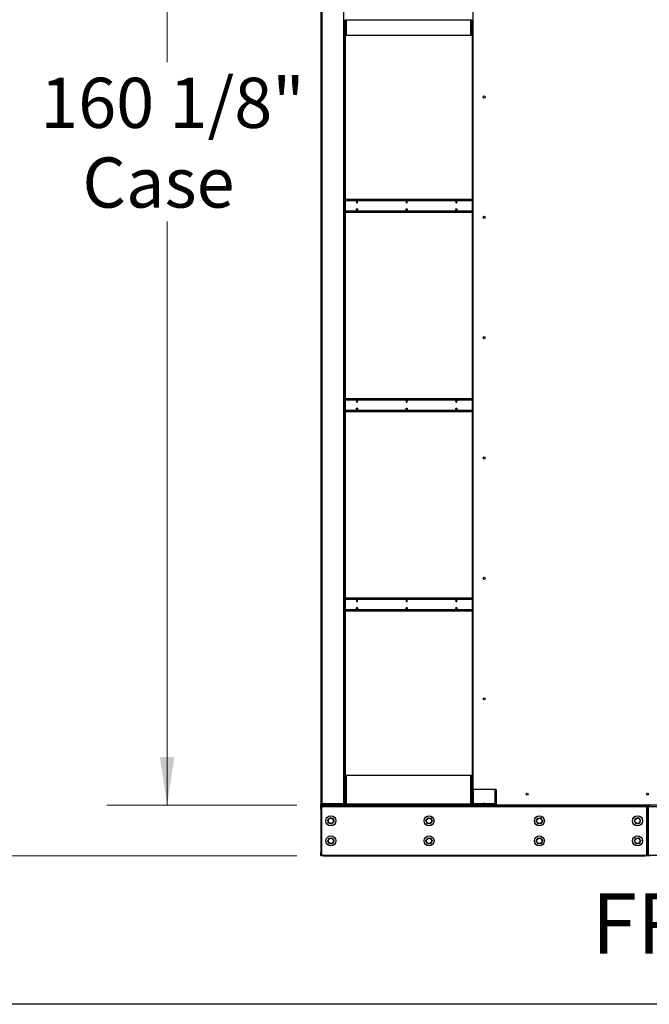
# Model space of a CAD drawing. Units: inches. Extents: x 16 to 511, y 18 to 392.
# Drawn here: x 226 to 289, y 51 to 149 of the extents above; entities that cross this region are included whole.
import ezdxf

# ---------------------------------------------------------------- set-up
doc = ezdxf.new("R2010")
doc.units = ezdxf.units.IN
doc.header["$LTSCALE"] = 48
doc.header["$MEASUREMENT"] = 0
doc.layers.add('DRAWING_FORMAT_LINES', color=7, linetype='Continuous', lineweight=25)
doc.layers.add('FORMAT', color=7, linetype='Continuous')
doc.styles.add('SLDTEXTSTYLE0', font='GOTHIC.TTF', dxfattribs={"width": 0.913})
doc.dimstyles.new('SLDDIMSTYLE2', dxfattribs={"dimtxt": 5, "dimasz": 4.8, "dimexe": 0, "dimexo": 0.0625, "dimgap": 1.25, "dimtad": 0, "dimtih": 1, "dimtoh": 1, "dimdec": 6, "dimrnd": 1e-09, "dimzin": 12, "dimdsep": 46, "dimlunit": 5, "dimtxsty": 'SLDTEXTSTYLE0', "dimsah": 1, "dimcen": 0.09, "dimadec": 0, "dimazin": 3, "dimtfac": 1, "dimtdec": 3, "dimtofl": 0, "dimtmove": 0, "dimatfit": 3, "dimfxl": 1, "dimfrac": 2, "dimtolj": 1, "dimtzin": 12, "dimarcsym": 0})

# ---------------------------------------------------------------- blocks, each defined once
blk = doc.blocks.new('_D_5')
at = {"color": 7, "linetype": 'Continuous', "lineweight": 18}
for p, q in [((254.176, 230.931), (212.409, 230.931)), ((218.409, 230.931), (218.409, 198.138)), ((218.409, 65.68), (218.409, 182.249)), ((254.022, 65.68), (212.409, 65.68))]:
    blk.add_line(p, q, dxfattribs=at)
for points in [[(218.409, 230.931), (217.689, 226.131), (219.129, 226.131)], [(218.409, 65.68), (219.129, 70.48), (217.689, 70.48)]]:
    blk.add_solid(points, dxfattribs=at)
at = {"color": 7, "linetype": 'Continuous', "lineweight": 18, "char_height": 5, "attachment_point": 1, "style": 'SLDTEXTSTYLE0'}
for s, insert in [('165 1/4"', (205.76, 196.58)), ('Overall', (206.881, 188.636))]:
    blk.add_mtext(s, dxfattribs=dict(at, insert=insert))
blk = doc.blocks.new('_D_6')
at = {"color": 7, "linetype": 'Continuous', "lineweight": 18}
for p, q in [((254.176, 230.931), (235.089, 230.931)), ((241.089, 230.931), (241.089, 144.812)), ((241.089, 70.744), (241.089, 128.923)), ((254.022, 70.744), (235.089, 70.744))]:
    blk.add_line(p, q, dxfattribs=at)
for points in [[(241.089, 230.931), (240.369, 226.131), (241.809, 226.131)], [(241.089, 70.744), (241.809, 75.544), (240.369, 75.544)]]:
    blk.add_solid(points, dxfattribs=at)
at = {"color": 7, "linetype": 'Continuous', "lineweight": 18, "char_height": 5, "attachment_point": 1, "style": 'SLDTEXTSTYLE0'}
for s, insert in [('160 1/8"', (228.441, 143.254)), ('Case', (232.645, 135.31))]:
    blk.add_mtext(s, dxfattribs=dict(at, insert=insert))

msp = doc.modelspace()

# ---------------------------------------------------------------- linework, layer by layer
at = {"color": 7, "linetype": 'Continuous', "lineweight": 25}
for p, q in [((256.4219037, 150.2869023), (256.4219037, 70.9194036)), ((256.5179023, 150.2869023), (256.5179023, 70.9194036)), ((258.7009037, 70.9194036), (258.7009037, 150.2869023)), ((271.6096529, 72.3531769), (271.6096529, 150.3360315)), ((258.7969024, 149.0403392), (258.7969024, 70.9194036)), ((271.4532787, 148.9795988), (258.8593793, 148.9795988)), ((258.8609046, 147.462149), (258.8609046, 148.9795988)), ((271.4598035, 147.462149), (271.4598035, 148.9799461)), ((271.5157533, 149.0403392), (271.5157533, 70.9194036)), ((258.8609046, 73.7441522), (258.8609046, 147.462149)), ((258.9569033, 147.462149), (258.8609046, 147.462149)), ((271.3638025, 147.462149), (258.9569033, 147.462149)), ((271.4598035, 147.462149), (271.3638025, 147.462149)), ((271.5157533, 131.1288055), (258.8609046, 131.1288055)), ((271.5157533, 131.1187995), (258.8609046, 131.1187995)), ((271.5157533, 131.0548019), (258.8609046, 131.0548019)), ((258.8609046, 129.9327984), (271.5157533, 129.9327984)), ((258.8609046, 129.8688009), (271.5157533, 129.8688009)), ((271.5157533, 111.2438043), (258.8609046, 111.2438043)), ((271.5157533, 111.1798068), (258.8609046, 111.1798068)), ((258.8609046, 110.0578033), (271.5157533, 110.0578033)), ((258.8609046, 109.9938057), (271.5157533, 109.9938057)), ((271.5157533, 91.3688045), (258.8609046, 91.3688045)), ((271.5157533, 91.3048022), (258.8609046, 91.3048022)), ((258.8609046, 90.1828035), (271.5157533, 90.1828035)), ((258.8609046, 90.1188012), (271.5157533, 90.1188012)), ((258.8609046, 73.7441522), (258.8609046, 70.8401529)), ((258.8609046, 73.7441522), (258.9569033, 73.7441522)), ((258.9569033, 73.7441522), (271.3638025, 73.7441522)), ((258.9569033, 73.7441522), (258.9569033, 70.8401529)), ((271.3638025, 70.8401529), (271.3638025, 73.7441522)), ((271.3638025, 73.7441522), (271.4598035, 73.7441522)), ((271.4598035, 73.7441522), (271.4598035, 70.8401529)), ((273.8752032, 72.2906765), (271.6721533, 72.2906765)), ((273.8907532, 72.28871), (273.8907532, 70.9194036)), ((273.9377036, 70.8063003), (273.9377036, 72.2281761)), ((256.4218544, 70.6798023), (256.4218544, 70.7438045)), ((256.4218544, 70.7438045), (256.6718536, 70.7438045)), ((256.6718536, 70.6798023), (256.4218544, 70.6798023)), ((256.4218544, 70.6158001), (256.4218544, 70.6798023)), ((256.5179023, 70.9194036), (256.4219037, 70.9194036)), ((256.4219037, 70.8398009), (256.4219037, 70.9194036)), ((256.4859036, 70.8398009), (256.4219037, 70.8398009)), ((256.4859036, 70.8398009), (256.4859036, 70.9194036)), ((256.5179023, 70.8398009), (256.4859036, 70.8398009)), ((256.5179023, 70.9194036), (258.7009037, 70.9194036)), ((256.5179023, 70.8398009), (256.5827024, 70.8398009)), ((256.5179023, 70.8234026), (256.5827024, 70.8234026)), ((256.5179023, 70.8078021), (256.5179023, 70.7438045)), ((256.5179023, 70.8078021), (258.7009037, 70.8078021)), ((256.5827024, 70.8234026), (256.5827024, 70.8874001)), ((256.5827024, 70.8874001), (258.7009037, 70.8874001)), ((256.5827024, 70.8234026), (258.7009037, 70.8234026)), ((256.6718536, 70.7438045), (256.6718536, 70.6798023)), ((256.6718536, 70.7438045), (288.7346534, 70.7438045)), ((256.6718536, 70.6798023), (288.7346534, 70.6798023)), ((256.6718536, 70.6798023), (256.6718536, 70.6158001)), ((257.3078892, 70.8078021), (257.3078892, 70.8234026)), ((258.7969024, 70.9194036), (258.7009037, 70.9194036)), ((258.7009037, 70.8874001), (258.7009037, 70.8234026)), ((258.7009037, 70.7438045), (258.7009037, 70.8078021)), ((258.7009037, 70.8078021), (258.9569033, 70.8078021)), ((258.7545666, 70.8398009), (258.7649036, 70.8398009)), ((258.7649036, 70.8398009), (258.7969024, 70.8398009)), ((258.7969024, 70.9023013), (258.7969024, 70.9194036)), ((258.7969024, 70.9023013), (258.8609046, 70.9023013)), ((258.7969024, 70.8398009), (258.7969024, 70.9023013)), ((258.8609046, 70.8398009), (258.7969024, 70.8398009)), ((258.8609046, 70.8401529), (258.8609046, 70.8398009)), ((258.9569033, 70.8401529), (258.8609046, 70.8401529)), ((258.9569033, 70.7441519), (258.9569033, 70.8401529)), ((271.3638025, 70.8401529), (258.9569033, 70.8401529)), ((271.3638025, 70.7441519), (258.9569033, 70.7441519)), ((271.3638025, 70.8401529), (271.3638025, 70.7441519)), ((271.4598035, 70.8401529), (271.3638025, 70.8401529)), ((271.3638025, 70.8078021), (271.5212433, 70.8078021)), ((271.5157533, 71.4937999), (271.4598035, 71.4937999)), ((271.6117532, 70.9194036), (271.5157533, 70.9194036)), ((271.5157533, 70.8398009), (271.5157533, 70.9194036)), ((271.5797532, 70.8398009), (271.5157533, 70.8398009)), ((271.5797532, 70.8398009), (271.5797532, 70.9194036)), ((271.6117532, 70.9194036), (273.7947533, 70.9194036)), ((271.6117532, 70.8078021), (271.6117532, 70.7438045)), ((271.6117532, 70.8078021), (273.7947533, 70.8078021)), ((271.6765533, 70.8234026), (271.6765533, 70.8874001)), ((271.6765533, 70.8874001), (273.7947533, 70.8874001)), ((271.6765533, 70.8234026), (273.7947533, 70.8234026)), ((272.2018333, 70.8874001), (272.2018333, 70.9194036)), ((272.2298099, 70.9000532), (272.2298099, 70.9194036)), ((272.2298099, 70.9000532), (272.6270244, 70.9000532)), ((272.2470882, 70.8874001), (272.2470882, 70.9000532)), ((272.6270244, 70.9000532), (272.6363969, 70.9000532)), ((272.6363969, 70.9000532), (272.6363969, 70.9194036)), ((272.765753, 70.9000532), (272.6363969, 70.9000532)), ((272.6874633, 70.8874001), (272.6874633, 70.9000532)), ((272.6874633, 70.8078021), (272.6874633, 70.8234026)), ((272.765753, 70.8874001), (272.765753, 70.9194036)), ((273.8907532, 70.9194036), (273.7947533, 70.9194036)), ((273.7947533, 70.8874001), (273.7947533, 70.8234026)), ((273.7947533, 70.7438045), (273.7947533, 70.8078021)), ((273.7947533, 70.8078021), (273.9377036, 70.8078021)), ((273.8484174, 70.8398009), (273.8587532, 70.8398009)), ((273.8587532, 70.8398009), (273.8907532, 70.8398009)), ((273.8907532, 70.9023013), (273.8907532, 70.9194036)), ((273.8907532, 70.8398009), (273.8907532, 70.9023013)), ((273.9377036, 70.8398009), (273.8907532, 70.8398009)), ((303.9691037, 70.7438045), (274.000204, 70.7438045)), ((288.7346534, 70.6798023), (288.7346534, 70.7438045)), ((288.9846536, 70.6798023), (288.7346534, 70.6798023)), ((288.7346534, 70.6158001), (288.7346534, 70.6798023)), ((288.9846536, 70.6798023), (288.9846536, 70.7438045)), ((289.2346535, 70.6798023), (288.9846536, 70.6798023)), ((288.9846536, 70.6158001), (288.9846536, 70.6798023)), ((256.6718536, 70.6158001), (256.4218544, 70.6158001)), ((256.4218544, 70.5838013), (256.4858543, 70.5838013)), ((256.4218544, 70.3338044), (256.4218544, 70.5838013)), ((256.4218544, 70.3338044), (256.4218544, 66.0258012)), ((256.4858543, 70.3338044), (256.4218544, 70.3338044)), ((256.4858543, 70.5838013), (256.4858543, 70.3338044)), ((256.5178531, 70.5838013), (256.4858543, 70.5838013)), ((256.4858543, 70.3338044), (256.4858543, 66.0258012)), ((256.5178531, 70.5838013), (256.5178531, 70.6158001)), ((256.5178531, 65.7758043), (256.5178531, 70.5838013)), ((288.8886536, 70.5838013), (256.5178531, 70.5838013)), ((288.7346534, 70.6158001), (256.6718536, 70.6158001)), ((288.9846536, 70.6158001), (288.7346534, 70.6158001)), ((288.8886536, 70.6158001), (288.8886536, 70.5838013)), ((288.8886536, 70.5838013), (288.8886536, 65.7758043)), ((288.9206535, 70.5838013), (288.8886536, 70.5838013)), ((288.9206535, 70.3338044), (288.9206535, 70.5838013)), ((288.9206535, 70.5838013), (288.9846536, 70.5838013)), ((288.9846536, 70.3338044), (288.9206535, 70.3338044)), ((288.9206535, 66.0258012), (288.9206535, 70.3338044)), ((289.2346535, 70.6158001), (288.9846536, 70.6158001)), ((288.9846536, 70.5838013), (289.0486535, 70.5838013)), ((288.9846536, 70.3338044), (288.9846536, 70.5838013)), ((288.9846536, 70.3338044), (288.9846536, 66.0258012)), ((289.0486535, 70.3338044), (288.9846536, 70.3338044)), ((289.0486535, 70.5838013), (289.0486535, 70.3338044)), ((289.0806535, 70.5838013), (289.0486535, 70.5838013)), ((289.0486535, 70.3338044), (289.0486535, 66.0258012)), ((289.0806535, 70.5838013), (289.0806535, 70.6158001)), ((321.4514535, 70.5838013), (289.0806535, 70.5838013)), ((289.0806535, 65.7758043), (289.0806535, 70.5838013)), ((256.4218544, 66.0258012), (256.4858543, 66.0258012)), ((256.4218544, 65.7758043), (256.4218544, 66.0258012)), ((256.4858543, 65.7758043), (256.4218544, 65.7758043)), ((256.4858543, 66.0258012), (256.4858543, 65.7758043)), ((256.4858543, 65.7758043), (256.5178531, 65.7758043)), ((256.5178531, 65.7758043), (288.8886536, 65.7758043)), ((256.5178531, 65.7438009), (256.5178531, 65.7758043)), ((288.8886536, 65.7758043), (288.9206535, 65.7758043)), ((288.8886536, 65.7758043), (288.8886536, 65.7438009)), ((288.9206535, 66.0258012), (288.9846536, 66.0258012)), ((288.9206535, 65.7758043), (288.9206535, 66.0258012)), ((288.9846536, 65.7758043), (288.9206535, 65.7758043)), ((288.9846536, 66.0258012), (289.0486535, 66.0258012)), ((288.9846536, 65.7758043), (288.9846536, 66.0258012)), ((289.0486535, 65.7758043), (288.9846536, 65.7758043)), ((289.0486535, 66.0258012), (289.0486535, 65.7758043)), ((289.0486535, 65.7758043), (289.0806535, 65.7758043)), ((289.0806535, 65.7758043), (321.4514535, 65.7758043)), ((289.0806535, 65.7438009), (289.0806535, 65.7758043)), ((256.4218544, 65.6798033), (256.4218544, 65.7438009)), ((256.4218544, 65.7438009), (256.6718536, 65.7438009)), ((256.6718536, 65.6798033), (256.4218544, 65.6798033)), ((256.6718536, 65.7438009), (256.6718536, 65.6798033)), ((256.6718536, 65.7438009), (288.7346534, 65.7438009)), ((256.6718536, 65.6798033), (288.7346534, 65.6798033)), ((288.7346534, 65.6798033), (288.7346534, 65.7438009)), ((288.7346534, 65.7438009), (288.9846536, 65.7438009)), ((288.9846536, 65.6798033), (288.7346534, 65.6798033)), ((288.9846536, 65.6798033), (288.9846536, 65.7438009)), ((288.9846536, 65.7438009), (289.2346535, 65.7438009)), ((289.2346535, 65.6798033), (288.9846536, 65.6798033))]:
    msp.add_line(p, q, dxfattribs=at)
at = {"color": 8, "linetype": 'Continuous', "lineweight": 25}
for p, q in [((258.9569033, 148.9795988), (258.9569033, 147.462149)), ((271.3638025, 147.462149), (271.3638025, 148.9795988)), ((258.8609046, 131.0228031), (271.5157533, 131.0228031)), ((271.5157533, 129.9648066), (258.8609046, 129.9648066)), ((258.8609046, 111.1477986), (271.5157533, 111.1477986)), ((271.5157533, 110.0898021), (258.8609046, 110.0898021)), ((258.8609046, 91.2728034), (271.5157533, 91.2728034)), ((271.5157533, 90.2148022), (258.8609046, 90.2148022)), ((271.6117532, 72.3371118), (271.6117532, 70.9194036)), ((273.7947533, 70.9194036), (273.7947533, 72.2906765)), ((256.5179023, 70.8398009), (256.5179023, 70.9194036)), ((256.5179023, 70.8398009), (256.5179023, 70.8234026)), ((258.7649036, 70.8478499), (258.7649036, 70.8398009)), ((258.9569033, 70.8398009), (258.8609046, 70.8398009)), ((271.5157533, 70.8398009), (271.3638025, 70.8398009)), ((271.6765533, 70.8398009), (271.5797532, 70.8398009)), ((272.6270244, 70.9000532), (272.6270244, 70.9194036)), ((272.8617541, 70.8874001), (272.8617541, 70.9194036)), ((273.8587532, 70.8478499), (273.8587532, 70.8398009)), ((273.8907532, 70.9023013), (273.9377036, 70.9023013))]:
    msp.add_line(p, q, dxfattribs=at)
at = {"color": 7, "linetype": 'Continuous', "lineweight": 25, "flags": 128}
for points in [[(260.0783928, 130.8687979), (260.073831, 130.9012378), (260.06084, 130.928731), (260.0413981, 130.9471005), (260.0184644, 130.9535491), (259.9955306, 130.9471005), (259.9760911, 130.928731), (259.9631001, 130.9012378), (259.9585382, 130.8687979), (259.9631001, 130.8363673), (259.9760911, 130.8088741), (259.9955306, 130.7905046), (260.0184644, 130.784056), (260.0413981, 130.7905046), (260.06084, 130.8088741), (260.073831, 130.8363673), (260.0783928, 130.8687979)], [(260.0646627, 130.8148158), (260.0637193, 130.8148064), (260.0464011, 130.819678), (260.0317205, 130.8335513), (260.0219092, 130.8543144), (260.0184644, 130.8788039), (260.0219092, 130.9032935), (260.0317205, 130.9240565), (260.0464011, 130.9379299), (260.0508151, 130.9401451)], [(265.0281409, 130.8687979), (265.023579, 130.9012378), (265.010588, 130.928731), (264.9911461, 130.9471005), (264.9682124, 130.9535491), (264.9452787, 130.9471005), (264.9258368, 130.928731), (264.9128458, 130.9012378), (264.9082863, 130.8687979), (264.9128458, 130.8363673), (264.9258368, 130.8088741), (264.9452787, 130.7905046), (264.9682124, 130.784056), (264.9911461, 130.7905046), (265.010588, 130.8088741), (265.023579, 130.8363673), (265.0281409, 130.8687979)], [(265.0134673, 130.8148064), (264.9961491, 130.819678), (264.9814662, 130.8335513), (264.9716573, 130.8543144), (264.9682124, 130.8788039), (264.9716573, 130.9032935), (264.9814662, 130.9240565), (264.9961491, 130.9379299), (264.9991951, 130.939535)], [(269.9778866, 130.8687979), (269.9733247, 130.9012378), (269.9603337, 130.928731), (269.9408942, 130.9471005), (269.9179605, 130.9535491), (269.8950267, 130.9471005), (269.8755848, 130.928731), (269.8625938, 130.9012378), (269.858032, 130.8687979), (269.8625938, 130.8363673), (269.8755848, 130.8088741), (269.8950267, 130.7905046), (269.9179605, 130.784056), (269.9408942, 130.7905046), (269.9603337, 130.8088741), (269.9733247, 130.8363673), (269.9778866, 130.8687979)], [(269.9641587, 130.8148158), (269.9632154, 130.8148064), (269.9458972, 130.819678), (269.9312143, 130.8335513), (269.9214053, 130.8543144), (269.9179605, 130.8788039), (269.9214053, 130.9032935), (269.9312143, 130.9240565), (269.9458972, 130.9379299), (269.9503112, 130.9401451)], [(260.0783928, 130.1188025), (260.073831, 130.0863719), (260.06084, 130.0588787), (260.0413981, 130.0404998), (260.0184644, 130.0340512), (259.9955306, 130.0404998), (259.9760911, 130.0588787), (259.9631001, 130.0863719), (259.9585382, 130.1188025), (259.9631001, 130.151233), (259.9760911, 130.1787263), (259.9955306, 130.1971052), (260.0184644, 130.2035537), (260.0413981, 130.1971052), (260.06084, 130.1787263), (260.073831, 130.151233), (260.0783928, 130.1188025)], [(260.0572754, 130.1821524), (260.0464011, 130.1779284), (260.0317205, 130.1640551), (260.0219092, 130.143292), (260.0184644, 130.1188025), (260.0219092, 130.094313), (260.0317205, 130.0735499), (260.0464011, 130.0596766), (260.0584441, 130.0552367)], [(265.0281409, 130.1188025), (265.023579, 130.0863719), (265.010588, 130.0588787), (264.9911461, 130.0404998), (264.9682124, 130.0340512), (264.9452787, 130.0404998), (264.9258368, 130.0588787), (264.9128458, 130.0863719), (264.9082863, 130.1188025), (264.9128458, 130.151233), (264.9258368, 130.1787263), (264.9452787, 130.1971052), (264.9682124, 130.2035537), (264.9911461, 130.1971052), (265.010588, 130.1787263), (265.023579, 130.151233), (265.0281409, 130.1188025)], [(265.0070235, 130.1821524), (264.9961491, 130.1779284), (264.9814662, 130.1640551), (264.9716573, 130.143292), (264.9682124, 130.1188025), (264.9716573, 130.094313), (264.9814662, 130.0735499), (264.9961491, 130.0596766), (265.0081898, 130.0552367)], [(269.9778866, 130.1188025), (269.9733247, 130.0863719), (269.9603337, 130.0588787), (269.9408942, 130.0404998), (269.9179605, 130.0340512), (269.8950267, 130.0404998), (269.8755848, 130.0588787), (269.8625938, 130.0863719), (269.858032, 130.1188025), (269.8625938, 130.151233), (269.8755848, 130.1787263), (269.8950267, 130.1971052), (269.9179605, 130.2035537), (269.9408942, 130.1971052), (269.9603337, 130.1787263), (269.9733247, 130.151233), (269.9778866, 130.1188025)], [(269.9567715, 130.1821524), (269.9458972, 130.1779284), (269.9312143, 130.1640551), (269.9214053, 130.143292), (269.9179605, 130.1188025), (269.9214053, 130.094313), (269.9312143, 130.0735499), (269.9458972, 130.0596766), (269.9579378, 130.0552367)], [(260.0783928, 110.9938027), (260.073831, 111.0262333), (260.06084, 111.0537265), (260.0413981, 111.0721054), (260.0184644, 111.078554), (259.9955306, 111.0721054), (259.9760911, 111.0537265), (259.9631001, 111.0262333), (259.9585382, 110.9938027), (259.9631001, 110.9613722), (259.9760911, 110.9338789), (259.9955306, 110.9155001), (260.0184644, 110.9090515), (260.0413981, 110.9155001), (260.06084, 110.9338789), (260.073831, 110.9613722), (260.0783928, 110.9938027)], [(260.0572754, 110.9304528), (260.0464011, 110.9346768), (260.0317205, 110.9485501), (260.0219092, 110.9693132), (260.0184644, 110.9938027), (260.0219092, 111.0182923), (260.0317205, 111.0390553), (260.0464011, 111.0529287), (260.0584441, 111.0573685)], [(265.0281409, 110.9938027), (265.023579, 111.0262333), (265.010588, 111.0537265), (264.9911461, 111.0721054), (264.9682124, 111.078554), (264.9452787, 111.0721054), (264.9258368, 111.0537265), (264.9128458, 111.0262333), (264.9082863, 110.9938027), (264.9128458, 110.9613722), (264.9258368, 110.9338789), (264.9452787, 110.9155001), (264.9682124, 110.9090515), (264.9911461, 110.9155001), (265.010588, 110.9338789), (265.023579, 110.9613722), (265.0281409, 110.9938027)], [(265.0078941, 110.9302933), (264.9961491, 110.9346768), (264.9814662, 110.9485501), (264.9716573, 110.9693132), (264.9682124, 110.9938027), (264.9716573, 111.0182923), (264.9814662, 111.0390553), (264.9961491, 111.0529287), (265.0078941, 111.0573122)], [(269.9778866, 110.9938027), (269.9733247, 111.0262333), (269.9603337, 111.0537265), (269.9408942, 111.0721054), (269.9179605, 111.078554), (269.8950267, 111.0721054), (269.8755848, 111.0537265), (269.8625938, 111.0262333), (269.858032, 110.9938027), (269.8625938, 110.9613722), (269.8755848, 110.9338789), (269.8950267, 110.9155001), (269.9179605, 110.9090515), (269.9408942, 110.9155001), (269.9603337, 110.9338789), (269.9733247, 110.9613722), (269.9778866, 110.9938027)], [(269.9576374, 110.9302933), (269.9458972, 110.9346768), (269.9312143, 110.9485501), (269.9214053, 110.9693132), (269.9179605, 110.9938027), (269.9214053, 111.0182923), (269.9312143, 111.0390553), (269.9458972, 111.0529287), (269.9576374, 111.0573122)], [(260.0783928, 110.2437979), (260.073831, 110.2113674), (260.06084, 110.1838742), (260.0413981, 110.1655047), (260.0184644, 110.1590561), (259.9955306, 110.1655047), (259.9760911, 110.1838742), (259.9631001, 110.2113674), (259.9585382, 110.2437979), (259.9631001, 110.2762379), (259.9760911, 110.3037311), (259.9955306, 110.3221006), (260.0184644, 110.3285492), (260.0413981, 110.3221006), (260.06084, 110.3037311), (260.073831, 110.2762379), (260.0783928, 110.2437979)], [(260.0581413, 110.3073168), (260.0464011, 110.3029333), (260.0317205, 110.2890599), (260.0219092, 110.2682969), (260.0184644, 110.2437979), (260.0219092, 110.2193084), (260.0317205, 110.1985453), (260.0464011, 110.184672), (260.0581413, 110.1802885)], [(265.0281409, 110.2437979), (265.023579, 110.2113674), (265.010588, 110.1838742), (264.9911461, 110.1655047), (264.9682124, 110.1590561), (264.9452787, 110.1655047), (264.9258368, 110.1838742), (264.9128458, 110.2113674), (264.9082863, 110.2437979), (264.9128458, 110.2762379), (264.9258368, 110.3037311), (264.9452787, 110.3221006), (264.9682124, 110.3285492), (264.9911461, 110.3221006), (265.010588, 110.3037311), (265.023579, 110.2762379), (265.0281409, 110.2437979)], [(265.0070235, 110.3071478), (264.9961491, 110.3029333), (264.9814662, 110.2890599), (264.9716573, 110.2682969), (264.9682124, 110.2437979), (264.9716573, 110.2193084), (264.9814662, 110.1985453), (264.9961491, 110.184672), (265.0081898, 110.1802416)], [(269.9778866, 110.2437979), (269.9733247, 110.2113674), (269.9603337, 110.1838742), (269.9408942, 110.1655047), (269.9179605, 110.1590561), (269.8950267, 110.1655047), (269.8755848, 110.1838742), (269.8625938, 110.2113674), (269.858032, 110.2437979), (269.8625938, 110.2762379), (269.8755848, 110.3037311), (269.8950267, 110.3221006), (269.9179605, 110.3285492), (269.9408942, 110.3221006), (269.9603337, 110.3037311), (269.9733247, 110.2762379), (269.9778866, 110.2437979)], [(269.9567715, 110.3071478), (269.9458972, 110.3029333), (269.9312143, 110.2890599), (269.9214053, 110.2682969), (269.9179605, 110.2437979), (269.9214053, 110.2193084), (269.9312143, 110.1985453), (269.9458972, 110.184672), (269.9579378, 110.1802416)], [(260.0783928, 91.1188029), (260.073831, 91.1512334), (260.06084, 91.1787314), (260.0413981, 91.1971009), (260.0184644, 91.2035541), (259.9955306, 91.1971009), (259.9760911, 91.1787314), (259.9631001, 91.1512334), (259.9585382, 91.1188029), (259.9631001, 91.0863676), (259.9760911, 91.0588744), (259.9955306, 91.0405049), (260.0184644, 91.0340516), (260.0413981, 91.0405049), (260.06084, 91.0588744), (260.073831, 91.0863676), (260.0783928, 91.1188029)], [(260.0783928, 90.3688028), (260.073831, 90.3363675), (260.06084, 90.3088743), (260.0413981, 90.2905048), (260.0184644, 90.2840516), (259.9955306, 90.2905048), (259.9760911, 90.3088743), (259.9631001, 90.3363675), (259.9585382, 90.3688028), (259.9631001, 90.4012334), (259.9760911, 90.4287313), (259.9955306, 90.4471008), (260.0184644, 90.453554), (260.0413981, 90.4471008), (260.06084, 90.4287313), (260.073831, 90.4012334), (260.0783928, 90.3688028)], [(260.0572754, 91.055453), (260.0464011, 91.0596723), (260.0317205, 91.0735456), (260.0219092, 91.0943087), (260.0184644, 91.1188029), (260.0219092, 91.1432924), (260.0317205, 91.1640555), (260.0464011, 91.1779288), (260.0584441, 91.182364)], [(260.0581413, 90.4323123), (260.0464011, 90.4279287), (260.0317205, 90.4140554), (260.0219092, 90.3932923), (260.0184644, 90.3688028), (260.0219092, 90.3443086), (260.0317205, 90.3235455), (260.0464011, 90.3096722), (260.0581413, 90.3052887)], [(265.0281409, 91.1188029), (265.023579, 91.1512334), (265.010588, 91.1787314), (264.9911461, 91.1971009), (264.9682124, 91.2035541), (264.9452787, 91.1971009), (264.9258368, 91.1787314), (264.9128458, 91.1512334), (264.9082863, 91.1188029), (264.9128458, 91.0863676), (264.9258368, 91.0588744), (264.9452787, 91.0405049), (264.9682124, 91.0340516), (264.9911461, 91.0405049), (265.010588, 91.0588744), (265.023579, 91.0863676), (265.0281409, 91.1188029)], [(265.0281409, 90.3688028), (265.023579, 90.3363675), (265.010588, 90.3088743), (264.9911461, 90.2905048), (264.9682124, 90.2840516), (264.9452787, 90.2905048), (264.9258368, 90.3088743), (264.9128458, 90.3363675), (264.9082863, 90.3688028), (264.9128458, 90.4012334), (264.9258368, 90.4287313), (264.9452787, 90.4471008), (264.9682124, 90.453554), (264.9911461, 90.4471008), (265.010588, 90.4287313), (265.023579, 90.4012334), (265.0281409, 90.3688028)], [(265.0078917, 91.0552887), (264.9961491, 91.0596723), (264.9814662, 91.0735456), (264.9716573, 91.0943087), (264.9682124, 91.1188029), (264.9716573, 91.1432924), (264.9814662, 91.1640555), (264.9961491, 91.1779288), (265.0078917, 91.1823123)], [(265.0078917, 90.4323169), (264.9961491, 90.4279287), (264.9814662, 90.4140554), (264.9716573, 90.3932923), (264.9682124, 90.3688028), (264.9716573, 90.3443086), (264.9814662, 90.3235455), (264.9961491, 90.3096722), (265.0078917, 90.3052887)], [(269.9778866, 91.1188029), (269.9733247, 91.1512334), (269.9603337, 91.1787314), (269.9408942, 91.1971009), (269.9179605, 91.2035541), (269.8950267, 91.1971009), (269.8755848, 91.1787314), (269.8625938, 91.1512334), (269.858032, 91.1188029), (269.8625938, 91.0863676), (269.8755848, 91.0588744), (269.8950267, 91.0405049), (269.9179605, 91.0340516), (269.9408942, 91.0405049), (269.9603337, 91.0588744), (269.9733247, 91.0863676), (269.9778866, 91.1188029)], [(269.9778866, 90.3688028), (269.9733247, 90.3363675), (269.9603337, 90.3088743), (269.9408942, 90.2905048), (269.9179605, 90.2840516), (269.8950267, 90.2905048), (269.8755848, 90.3088743), (269.8625938, 90.3363675), (269.858032, 90.3688028), (269.8625938, 90.4012334), (269.8755848, 90.4287313), (269.8950267, 90.4471008), (269.9179605, 90.453554), (269.9408942, 90.4471008), (269.9603337, 90.4287313), (269.9733247, 90.4012334), (269.9778866, 90.3688028)], [(269.9576398, 91.0552887), (269.9458972, 91.0596723), (269.9312143, 91.0735456), (269.9214053, 91.0943087), (269.9179605, 91.1188029), (269.9214053, 91.1432924), (269.9312143, 91.1640555), (269.9458972, 91.1779288), (269.9576398, 91.182317)], [(269.9576374, 90.4323123), (269.9458972, 90.4279287), (269.9312143, 90.4140554), (269.9214053, 90.3932923), (269.9179605, 90.3688028), (269.9214053, 90.3443086), (269.9312143, 90.3235455), (269.9458972, 90.3096722), (269.9576374, 90.3052887)], [(256.4881024, 70.8281428), (256.4991738, 70.825247), (256.5179023, 70.8234026)], [(272.2432057, 70.8078021), (272.2457835, 70.8210747), (272.2460897, 70.8234026)], [(272.7671646, 70.8234026), (272.7675987, 70.8210747), (272.7712442, 70.8078021)], [(273.1604168, 70.8234026), (273.1607242, 70.8210747), (273.1633019, 70.8078021)], [(256.4273432, 70.6158001), (256.4236988, 70.6025322), (256.4218544, 70.5838013)], [(288.9846536, 70.5838013), (288.9828089, 70.6025322), (288.9791631, 70.6158001)], [(288.9901438, 70.6158001), (288.9864982, 70.6025322), (288.9846536, 70.5838013)], [(256.4218544, 65.7758043), (256.4236988, 65.7570735), (256.4273432, 65.7438009)], [(288.9791631, 65.7438009), (288.9828089, 65.7570735), (288.9846536, 65.7758043)], [(288.9846536, 65.7758043), (288.9864982, 65.7570735), (288.9901438, 65.7438009)]]:
    msp.add_lwpolyline(points, dxfattribs=at)
at = {"color": 7, "linetype": 'Continuous', "lineweight": 25}
for centre, radius in [((272.7033535, 141.3446023), 0.112), ((272.7033535, 129.3446023), 0.112), ((272.7033535, 117.3446023), 0.112), ((272.7033535, 105.3446023), 0.112), ((272.7033535, 93.3446023), 0.112), ((272.7033535, 81.3446023), 0.112), ((276.9846535, 71.8375023), 0.112), ((288.9846535, 71.8375023), 0.112), ((257.4218535, 69.1798023), 0.5), ((257.4218535, 69.1798023), 0.26), ((267.2032535, 69.1798023), 0.5), ((267.2032535, 69.1798023), 0.26), ((278.2032535, 69.1798023), 0.5), ((278.2032535, 69.1798023), 0.26), ((287.9846535, 69.1798023), 0.5), ((287.9846535, 69.1798023), 0.26), ((257.4218535, 67.1798023), 0.5), ((257.4218535, 67.1798023), 0.26), ((267.2032535, 67.1798023), 0.5), ((267.2032535, 67.1798023), 0.26), ((278.2032535, 67.1798023), 0.5), ((278.2032535, 67.1798023), 0.26), ((287.9846535, 67.1798023), 0.5), ((287.9846535, 67.1798023), 0.26)]:
    msp.add_circle(centre, radius, dxfattribs=at)
for centre, radius, start, end in [((258.8593785, 149.0421023), 0.0625, 180, 270), ((271.4532785, 149.0421023), 0.0625, 270, 0), ((260.0991396, 130.8688026), 0.0976112, 126.489250777, 233.510749223), ((260.1232414, 130.8791305), 0.0775505, 142.01144562, 225.76787036), ((265.0488913, 130.8688026), 0.0976147, 126.49204966, 233.50795034), ((265.0730172, 130.8791325), 0.077573, 142.026333612, 225.752982368), ((269.9986393, 130.8688026), 0.0976147, 126.49204966, 233.50795034), ((270.0227385, 130.8791307), 0.077553, 142.013123101, 225.766192879), ((260.0991491, 130.1187978), 0.0976168, 126.493730686, 233.506269314), ((260.1236032, 130.1187699), 0.0779074, 138.159964831, 221.039492744), ((265.0489008, 130.1187978), 0.0976204, 126.496529777, 233.503470223), ((265.0733709, 130.1187698), 0.0779239, 138.170678982, 221.028778594), ((269.9986488, 130.1187978), 0.0976204, 126.496529777, 233.503470223), ((270.0228471, 130.1188025), 0.077689, 137.88011183, 222.11988817), ((260.0991491, 110.993798), 0.0976168, 126.493730686, 233.506269314), ((260.1236505, 110.99383), 0.0779473, 138.953448457, 221.771540809), ((265.0489008, 110.993798), 0.0976204, 126.496529777, 233.503470223), ((265.0731157, 110.9938027), 0.0777014, 137.888379955, 222.111620045), ((269.9986488, 110.993798), 0.0976204, 126.496529777, 233.503470223), ((270.0228471, 110.9938027), 0.077689, 137.88011183, 222.11988817), ((260.0991396, 110.2438026), 0.0976112, 126.489250777, 233.510749223), ((260.123358, 110.2438026), 0.0776956, 137.879870013, 222.120129987), ((265.0488913, 110.2438026), 0.0976147, 126.49204966, 233.50795034), ((265.0731061, 110.2438026), 0.0776956, 137.879870013, 222.120129987), ((269.9986393, 110.2438026), 0.0976147, 126.49204966, 233.50795034), ((270.0228551, 110.2438026), 0.0776981, 137.881521719, 222.118478281), ((260.0991396, 91.1188029), 0.0976112, 126.489250824, 233.510749176), ((260.0991396, 90.3688028), 0.0976112, 126.489250824, 233.510749176), ((260.1233376, 90.3688028), 0.0776774, 137.872340547, 222.127659453), ((260.123354, 91.1188005), 0.0776911, 137.879165121, 222.120834879), ((265.0488913, 91.1188029), 0.0976147, 126.492049707, 233.507950293), ((265.0488913, 90.3688028), 0.0976147, 126.492049707, 233.507950293), ((265.0731034, 91.1188029), 0.0776922, 137.882260189, 222.117739811), ((265.0731034, 90.3688028), 0.0776922, 137.882260189, 222.117739811), ((269.9986393, 91.1188029), 0.0976147, 126.492049707, 233.507950293), ((269.9986393, 90.3688028), 0.0976147, 126.492049707, 233.507950293), ((270.0228347, 90.3688028), 0.0776798, 137.87399262, 222.12600738), ((270.0228511, 91.1188005), 0.0776936, 137.880816816, 222.119183184), ((271.6721535, 72.3531773), 0.0625, 180, 270), ((273.8752035, 72.2281773), 0.0625, 0, 90), ((256.5179035, 70.8398023), 0.096, 179.999999999, 270), ((256.5179035, 70.8398023), 0.032, 179.999999992, 270), ((257.7031674, 70.8307934), 0.0231249, 276.16102589, 341.3608346), ((258.7009035, 70.9194023), 0.096, 270, 0.000000001), ((258.7009035, 70.9194023), 0.032, 270, 0.000000002), ((271.6117535, 70.8398023), 0.096, 180, 270), ((271.6117535, 70.8398023), 0.032, 179.999999991, 270), ((272.1767405, 70.8307712), 0.023101, 276.126129333, 341.399109443), ((272.8617535, 70.8398023), 0.032, 210.830497431, 270), ((273.2297749, 70.8307825), 0.0231131, 198.620397294, 263.857742216), ((273.7947535, 70.9194023), 0.096, 270, 0.000000001), ((273.7947535, 70.9194023), 0.032, 270, 0.000000002), ((274.0002035, 70.8063023), 0.0625, 180, 270), ((256.5178535, 70.5838023), 0.032, 90, 180), ((288.8886535, 70.5838023), 0.032, 0, 90), ((289.0806535, 70.5838023), 0.032, 90, 180), ((256.5178535, 65.7758023), 0.032, 180, 270), ((288.8886535, 65.7758023), 0.032, 270, 0), ((289.0806535, 65.7758023), 0.032, 180, 270)]:
    msp.add_arc(centre, radius, start, end, dxfattribs=at)
for points, knots in [([(257.1115646, 69.2766433), (257.1220938, 69.2863477), (257.1512811, 69.3132489), (257.2015472, 69.35958), (257.2724616, 69.4249387), (257.3212973, 69.4699541), (257.3505745, 69.4969411)], [0, 0, 0, 0, 0.1361858534, 0.3775135643, 0.6268152616, 1, 1, 1, 1]), ([(257.1828438, 68.9595043), (257.1765851, 68.987354), (257.163866, 69.0439513), (257.1450198, 69.12779), (257.1273515, 69.206407), (257.1168689, 69.2530444), (257.1115646, 69.2766433)], [0, 0, 0, 0, 0.2695024977, 0.5476939216, 0.7711293766, 1, 1, 1, 1]), ([(257.4931329, 68.8626679), (257.4658851, 68.8711714), (257.4105097, 68.8884529), (257.3284813, 68.9140524), (257.2515628, 68.9380588), (257.2059333, 68.9522986), (257.1828438, 68.9595043)], [0, 0, 0, 0, 0.2695000074, 0.547702238, 0.7711268321, 1, 1, 1, 1]), ([(257.3505745, 69.4969411), (257.3778222, 69.4884358), (257.4331963, 69.4711508), (257.5152251, 69.4455512), (257.592144, 69.4215459), (257.6377741, 69.4073057), (257.6608636, 69.4001)], [0, 0, 0, 0, 0.2695029911, 0.5476973643, 0.7711277558, 1, 1, 1, 1]), ([(257.7321405, 69.082961), (257.7028624, 69.0559762), (257.6546856, 69.0115731), (257.5838193, 68.9462492), (257.5334968, 68.8998742), (257.5036608, 68.8723722), (257.4931329, 68.8626679)], [0, 0, 0, 0, 0.3731777215, 0.6140605486, 0.8638182685, 1, 1, 1, 1]), ([(257.6608636, 69.4001), (257.6671223, 69.3722503), (257.6798413, 69.315653), (257.6986877, 69.231816), (257.7163541, 69.153199), (257.7268361, 69.1065615), (257.7321405, 69.082961)], [0, 0, 0, 0, 0.2695030218, 0.5476949866, 0.771115643, 1, 1, 1, 1]), ([(266.8815356, 69.2262187), (266.8903929, 69.2374696), (266.9149465, 69.2686584), (266.9572285, 69.3223767), (267.0168851, 69.3981513), (267.0579656, 69.45034), (267.0825933, 69.4816269)], [0, 0, 0, 0, 0.1361842323, 0.3775176518, 0.6268236001, 1, 1, 1, 1]), ([(267.0021974, 68.9243939), (266.9916014, 68.9508986), (266.9700672, 69.0047639), (266.9381691, 69.0845551), (266.9082606, 69.1593765), (266.8905151, 69.2037598), (266.8815356, 69.2262187)], [0, 0, 0, 0, 0.2695032003, 0.5477079239, 0.771130379, 1, 1, 1, 1]), ([(267.3239123, 68.8779774), (267.2956609, 68.8820537), (267.2382468, 68.8903378), (267.1531985, 68.9026118), (267.0734469, 68.914114), (267.0261372, 68.9209399), (267.0021974, 68.9243939)], [0, 0, 0, 0, 0.2695032085, 0.5477001116, 0.7711264851, 1, 1, 1, 1]), ([(267.0825933, 69.4816269), (267.1108447, 69.4775506), (267.1682596, 69.4692663), (267.2533088, 69.4569927), (267.3330611, 69.4454902), (267.3803708, 69.4386644), (267.4043106, 69.4352104)], [0, 0, 0, 0, 0.2695013266, 0.5477032698, 0.7711280833, 1, 1, 1, 1]), ([(267.5249701, 69.1333856), (267.5003423, 69.1020986), (267.4598176, 69.0506164), (267.4001975, 68.9748868), (267.3578707, 68.9211126), (267.3327694, 68.8892279), (267.3239123, 68.8779774)], [0, 0, 0, 0, 0.3731734246, 0.6140504126, 0.8638168535, 1, 1, 1, 1]), ([(267.4043106, 69.4352104), (267.4149069, 69.4087058), (267.4364417, 69.354841), (267.4683351, 69.275048), (267.4982486, 69.2002288), (267.5159917, 69.1558447), (267.5249701, 69.1333856)], [0, 0, 0, 0, 0.2695038853, 0.5477066973, 0.7711323254, 1, 1, 1, 1]), ([(277.8791874, 69.1545617), (277.8853618, 69.1674808), (277.9024773, 69.203293), (277.9319607, 69.2649692), (277.9735462, 69.3519818), (278.0021885, 69.4119064), (278.0193592, 69.4478306)], [0, 0, 0, 0, 0.1361830879, 0.3775035011, 0.6268205273, 1, 1, 1, 1]), ([(278.0630807, 68.8865332), (278.046932, 68.9100688), (278.0141125, 68.9579009), (277.9655014, 69.0287595), (277.9199134, 69.0952018), (277.8928713, 69.1346168), (277.8791874, 69.1545617)], [0, 0, 0, 0, 0.2694939647, 0.54770016598, 0.77112701728, 1, 1, 1, 1]), ([(278.0193592, 69.4478306), (278.0478173, 69.4500473), (278.1056514, 69.4545522), (278.1913222, 69.461224), (278.2716559, 69.4674842), (278.3193117, 69.4711939), (278.3434266, 69.4730711)], [0, 0, 0, 0, 0.2695036821, 0.5477008262, 0.7711264166, 1, 1, 1, 1]), ([(278.3871469, 68.9117737), (278.3586892, 68.909557), (278.3008555, 68.905052), (278.2151851, 68.8983803), (278.1348514, 68.8921201), (278.0871956, 68.8884104), (278.0630807, 68.8865332)], [0, 0, 0, 0, 0.269501194, 0.5476992856, 0.7711256371, 1, 1, 1, 1]), ([(278.3434266, 69.4730711), (278.359575, 69.4495352), (278.3923931, 69.4017037), (278.441009, 69.3308485), (278.4865923, 69.2644029), (278.5136357, 69.2249872), (278.5273199, 69.2050426)], [0, 0, 0, 0, 0.2694939812, 0.5476885646, 0.7711270033, 1, 1, 1, 1]), ([(278.5273199, 69.2050426), (278.5101492, 69.1691182), (278.4818952, 69.1100052), (278.4403333, 69.0230459), (278.4108205, 68.9613039), (278.3933215, 68.9246923), (278.3871469, 68.9117737)], [0, 0, 0, 0, 0.3731760066, 0.6140556156, 0.8638167194, 1, 1, 1, 1]), ([(287.6628736, 69.1338221), (287.6682069, 69.1471119), (287.6829905, 69.1839502), (287.7084545, 69.2473924), (287.7443753, 69.3368923), (287.7691139, 69.3985306), (287.7839447, 69.4354826)], [0, 0, 0, 0, 0.1361923402, 0.3775155732, 0.6268222577, 1, 1, 1, 1]), ([(287.8635826, 68.8781416), (287.8459576, 68.9005949), (287.8101395, 68.9462254), (287.7570782, 69.0138163), (287.7073251, 69.0771985), (287.6778091, 69.1147968), (287.6628736, 69.1338221)], [0, 0, 0, 0, 0.2695057824, 0.5477012041, 0.7711299705, 1, 1, 1, 1]), ([(287.7839447, 69.4354826), (287.8122015, 69.4395206), (287.8696271, 69.4477268), (287.9546937, 69.459878), (288.0344602, 69.4712817), (288.0817798, 69.4780419), (288.1057244, 69.4814627)], [0, 0, 0, 0, 0.2695011192, 0.5476988405, 0.7711273064, 1, 1, 1, 1]), ([(288.1853623, 68.9241217), (288.1571054, 68.9200839), (288.0996798, 68.9118781), (288.0146138, 68.8997239), (287.934846, 68.8883299), (287.887527, 68.8815649), (287.8635826, 68.8781416)], [0, 0, 0, 0, 0.269501135, 0.5476988726, 0.7711253661, 1, 1, 1, 1]), ([(288.1057244, 69.4814627), (288.1233493, 69.4590094), (288.1591675, 69.4133789), (288.2122288, 69.345788), (288.2619819, 69.2824058), (288.2914978, 69.2448075), (288.3064334, 69.2257822)], [0, 0, 0, 0, 0.2695057824, 0.5477012041, 0.7711299705, 1, 1, 1, 1]), ([(288.3064334, 69.2257822), (288.2916027, 69.18883), (288.2671991, 69.1280263), (288.2312987, 69.0385794), (288.205811, 68.9750687), (288.1906956, 68.9374094), (288.1853623, 68.9241217)], [0, 0, 0, 0, 0.3731746523, 0.6140490015, 0.8638213351, 1, 1, 1, 1]), ([(257.0974543, 67.159261), (257.115145, 67.1949324), (257.1442547, 67.2536289), (257.18707, 67.3399785), (257.2174759, 67.401286), (257.235503, 67.4376412), (257.2418641, 67.4504696)], [0, 0, 0, 0, 0.373176421, 0.6140524316, 0.8638139266, 1, 1, 1, 1]), ([(257.2774439, 66.8885949), (257.2616383, 66.9123634), (257.2295175, 66.9606668), (257.181936, 67.0322198), (257.1373151, 67.0993144), (257.1108476, 67.1391188), (257.0974543, 67.159261)], [0, 0, 0, 0, 0.2695016979, 0.5476929805, 0.7711195772, 1, 1, 1, 1]), ([(257.2418641, 67.4504696), (257.2703513, 67.4522738), (257.3282444, 67.4559404), (257.4140024, 67.4613682), (257.4944189, 67.4664585), (257.5421235, 67.469482), (257.5662636, 67.4710121)], [0, 0, 0, 0, 0.26950301387, 0.54769923159, 0.77112073376, 1, 1, 1, 1]), ([(257.6018433, 66.9091374), (257.5733561, 66.9073337), (257.5154628, 66.903668), (257.4297044, 66.8982331), (257.3492878, 66.893143), (257.3015832, 66.8901231), (257.2774439, 66.8885949)], [0, 0, 0, 0, 0.2695029497, 0.5476999928, 0.7711284456, 1, 1, 1, 1]), ([(257.5662636, 67.4710121), (257.5820694, 67.4472437), (257.6141914, 67.3989396), (257.6617701, 67.3273832), (257.7063915, 67.2602892), (257.7328583, 67.2204866), (257.7462508, 67.200346)], [0, 0, 0, 0, 0.2695026043, 0.5477065718, 0.7711339198, 1, 1, 1, 1]), ([(257.7462508, 67.200346), (257.7398895, 67.1875172), (257.722256, 67.151956), (257.6918835, 67.0907122), (257.6490404, 67.0043119), (257.6195328, 66.9448089), (257.6018433, 66.9091374)], [0, 0, 0, 0, 0.1361875601, 0.3775101197, 0.6268225674, 1, 1, 1, 1]), ([(266.8782456, 67.1848769), (266.8855977, 67.1971636), (266.905979, 67.2312246), (266.9410762, 67.2898892), (266.9905957, 67.3726442), (267.0246988, 67.4296366), (267.0451433, 67.4638032)], [0, 0, 0, 0, 0.1361795866, 0.377516833, 0.626825666, 1, 1, 1, 1]), ([(267.0363551, 66.9008725), (267.0224707, 66.9258122), (266.9942541, 66.9764961), (266.9524541, 67.0515754), (266.9132631, 67.1219804), (266.8900112, 67.1637443), (266.8782456, 67.1848769)], [0, 0, 0, 0, 0.2695015212, 0.5476964134, 0.7711333165, 1, 1, 1, 1]), ([(267.3613624, 66.8957991), (267.3328225, 66.8962436), (267.2748209, 66.897147), (267.1889014, 66.8984967), (267.1083335, 66.8997483), (267.0605395, 66.9004948), (267.0363551, 66.9008725)], [0, 0, 0, 0, 0.2694972885, 0.5476985625, 0.7711298551, 1, 1, 1, 1]), ([(267.0451433, 67.4638032), (267.073684, 67.4633579), (267.1316863, 67.4624531), (267.2176059, 67.4611137), (267.2981735, 67.459852), (267.3459677, 67.4591068), (267.3701529, 67.4587298)], [0, 0, 0, 0, 0.2695023358, 0.5477015468, 0.7711245617, 1, 1, 1, 1]), ([(267.5282624, 67.1747254), (267.5078176, 67.1405588), (267.4741758, 67.0843379), (267.4246877, 67.0016317), (267.3895531, 66.9429055), (267.368715, 66.9080853), (267.3613624, 66.8957991)], [0, 0, 0, 0, 0.3731700588, 0.6140496882, 0.86381850228, 1, 1, 1, 1]), ([(267.3701529, 67.4587298), (267.3840374, 67.4337901), (267.4122542, 67.3831064), (267.4540522, 67.3080274), (267.4932473, 67.237625), (267.5164972, 67.1958598), (267.5282624, 67.1747254)], [0, 0, 0, 0, 0.2695016191, 0.5476966124, 0.7711213331, 1, 1, 1, 1]), ([(277.8810413, 67.1369538), (277.8865036, 67.1501906), (277.9016453, 67.1868833), (277.9277238, 67.2500754), (277.9645156, 67.3392211), (277.989852, 67.4006159), (278.0050412, 67.4374223)], [0, 0, 0, 0, 0.1361886251, 0.3775180989, 0.6268197339, 1, 1, 1, 1]), ([(278.0792537, 66.8793351), (278.0618473, 66.9019569), (278.0264722, 66.9479315), (277.9740772, 67.0160398), (277.924939, 67.0799003), (277.8957909, 67.1177839), (277.8810413, 67.1369538)], [0, 0, 0, 0, 0.2694985669, 0.5477035024, 0.771128169, 1, 1, 1, 1]), ([(278.0050412, 67.4374223), (278.033336, 67.4411856), (278.0908387, 67.4488338), (278.1760194, 67.460159), (278.2558941, 67.4707779), (278.303277, 67.4770788), (278.3272536, 67.4802672)], [0, 0, 0, 0, 0.2695012239, 0.5477004467, 0.771127482, 1, 1, 1, 1]), ([(278.4014661, 66.92218), (278.3731712, 66.9184191), (278.3156678, 66.9107759), (278.2304883, 66.8994417), (278.1506131, 66.8888247), (278.1032303, 66.8825236), (278.0792537, 66.8793351)], [0, 0, 0, 0, 0.2694994068, 0.5477004733, 0.7711274955, 1, 1, 1, 1]), ([(278.3272536, 67.4802672), (278.3446591, 67.4576449), (278.380032, 67.4116702), (278.4324333, 67.3435669), (278.4815666, 67.2797024), (278.5107154, 67.2418181), (278.5254649, 67.2226484)], [0, 0, 0, 0, 0.2694970408, 0.5476935193, 0.7711297722, 1, 1, 1, 1]), ([(278.5254649, 67.2226484), (278.5102762, 67.1858418), (278.4852841, 67.1252783), (278.4485128, 67.036187), (278.4224081, 66.9729281), (278.4069283, 66.9354163), (278.4014661, 66.92218)], [0, 0, 0, 0, 0.37317649895, 0.61404442267, 0.8638122699, 1, 1, 1, 1]), ([(287.6612676, 67.1469693), (287.6671379, 67.1600301), (287.6834105, 67.1962348), (287.7114364, 67.2585875), (287.7509753, 67.3465498), (287.7782035, 67.4071303), (287.7945268, 67.4434484)], [0, 0, 0, 0, 0.1361867277, 0.3775120194, 0.626816753, 1, 1, 1, 1]), ([(287.8513944, 66.8833243), (287.8346989, 66.9064773), (287.80077, 66.953529), (287.7505044, 67.0232236), (287.7033752, 67.0885803), (287.6754157, 67.1273507), (287.6612676, 67.1469693)], [0, 0, 0, 0, 0.2695073683, 0.5476964024, 0.7711259939, 1, 1, 1, 1]), ([(287.7945268, 67.4434484), (287.8229248, 67.4463303), (287.8806373, 67.452187), (287.9661278, 67.4608664), (288.0462929, 67.4690083), (288.0938485, 67.4738354), (288.1179126, 67.4762779)], [0, 0, 0, 0, 0.2695006856, 0.547698897, 0.7711272196, 1, 1, 1, 1]), ([(288.1747801, 66.9161585), (288.1463822, 66.9132749), (288.0886699, 66.9074146), (288.0031796, 66.8987336), (287.9230136, 66.8906013), (287.8754584, 66.8857694), (287.8513944, 66.8833243)], [0, 0, 0, 0, 0.2695017051, 0.5476995441, 0.77112615, 1, 1, 1, 1]), ([(288.1179126, 67.4762779), (288.1346085, 67.4531269), (288.1685397, 67.406077), (288.2188011, 67.3363791), (288.2659319, 67.2710221), (288.2938914, 67.2322516), (288.3080393, 67.212633)], [0, 0, 0, 0, 0.269496187, 0.5476965653, 0.7711260763, 1, 1, 1, 1]), ([(288.3080393, 67.212633), (288.2917153, 67.1763165), (288.2648542, 67.1165579), (288.2253428, 67.0286483), (288.1972855, 66.9662312), (288.1806502, 66.9292189), (288.1747801, 66.9161585)], [0, 0, 0, 0, 0.3731727281, 0.6140544793, 0.8638126513, 1, 1, 1, 1])]:
    msp.add_open_spline(points, degree=3, knots=knots, dxfattribs=at)
at = {"layer": 'DRAWING_FORMAT_LINES', "color": 8, "true_color": 0x808080}
msp.add_line((508.3171252, 50.8936269), (16.3171252, 50.8936269), dxfattribs=at)

# ---------------------------------------------------------------- texts
at = {"layer": 'FORMAT', "insert": (283.4168959, 61.9569996), "char_height": 6, "attachment_point": 1, "style": 'SLDTEXTSTYLE0'}
msp.add_mtext('FRONT VIEW', dxfattribs=at)

# ---------------------------------------------------------------- dimensions: what is measured, and where the dimension line sits
at = {"color": 7, "linetype": 'Continuous', "lineweight": 18}
for base, p2, text, picture, middle in [((218.4086136, 65.6798023), (256.4218535, 65.6798023), '<>\\POverall', '_D_5', (218.4086136, 190.193731)), ((241.0892409, 70.7438023), (256.4218535, 70.7438023), '<>\\PCase', '_D_6', (241.0892409, 136.8672696))]:
    dim = msp.add_linear_dim(base=base, p1=(256.5761923, 230.9312023), p2=p2, angle=90, text=text, dimstyle='SLDDIMSTYLE2', dxfattribs=at)
    dim.commit()
    dim.dimension.update_dxf_attribs({"geometry": picture, "text_midpoint": middle, "dimtype": 160})

doc.saveas('drawing.dxf')
